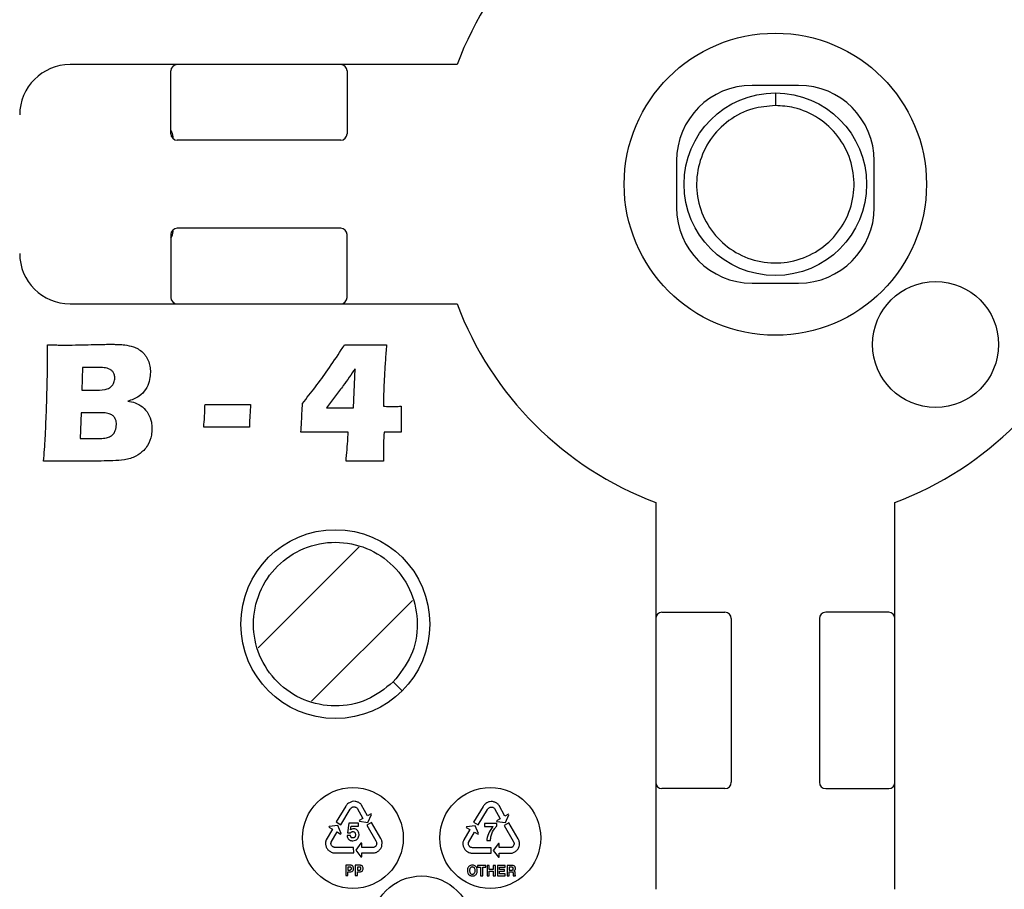
# Model space of a CAD drawing. Units: millimetres. Extents: x 5 to 292, y 5 to 415.
# Drawn here: x 191 to 230, y 88 to 123 of the extents above; entities that cross this region are included whole.
import ezdxf

# ---------------------------------------------------------------- set-up
doc = ezdxf.new("R2010")
doc.units = ezdxf.units.MM

msp = doc.modelspace()

# ---------------------------------------------------------------- linework, layer by layer
at = {"color": 7, "linetype": 'Continuous', "lineweight": 25}
for p, q in [((208.6976, 120.9952), (193.3344, 120.9952)), ((197.3344, 118.2452), (197.3344, 120.7452)), ((204.3344, 120.7452), (204.3344, 118.2452)), ((222.2594, 120.1702), (220.4094, 120.1702)), ((221.3344, 119.8702), (221.3344, 119.3702)), ((204.0844, 117.9952), (197.5844, 117.9952)), ((217.4094, 117.1702), (217.4094, 115.3202)), ((225.2594, 115.3202), (225.2594, 117.1702)), ((197.3344, 114.2452), (197.3344, 111.7452)), ((204.0844, 114.4952), (197.5844, 114.4952)), ((204.3344, 111.7452), (204.3344, 114.2452)), ((220.4094, 112.3202), (222.2594, 112.3202)), ((193.3344, 111.4952), (208.6976, 111.4952)), ((193.826, 108.9692), (193.7969, 108.0703)), ((194.446, 108.9692), (193.826, 108.9692)), ((204.5809, 107.364), (204.6511, 108.9191)), ((193.7969, 108.0703), (194.2815, 108.0703)), ((204.0361, 108.0533), (203.5084, 107.364)), ((193.7688, 107.1714), (193.7357, 106.1441)), ((194.4942, 107.1714), (193.7688, 107.1714)), ((198.6918, 107.4924), (200.5036, 107.4924)), ((202.5202, 106.722), (202.5543, 107.356)), ((203.5084, 107.364), (204.5809, 107.364)), ((206.475, 107.4282), (206.475, 106.4009)), ((200.4535, 106.5935), (198.6416, 106.5935)), ((202.4941, 106.4009), (202.5071, 106.5042)), ((204.3772, 106.4009), (202.4941, 106.4009)), ((205.9272, 106.4039), (205.7998, 106.4009)), ((193.7357, 106.1441), (194.3919, 106.1441)), ((192.9492, 105.2482), (192.285, 105.2452)), ((193.8491, 105.2452), (192.9492, 105.2482)), ((216.5844, 103.6084), (216.5844, 88.2452)), ((226.0844, 88.2452), (226.0844, 103.6084)), ((204.8101, 101.8422), (200.8016, 97.8337)), ((202.9229, 95.7124), (206.9314, 99.7209)), ((216.8344, 99.2452), (219.3344, 99.2452)), ((219.5844, 98.9952), (219.5844, 92.4952)), ((223.0844, 98.9952), (223.0844, 92.4952)), ((225.8344, 99.2452), (223.3344, 99.2452)), ((206.1646, 96.4792), (206.5181, 96.1256)), ((219.3344, 92.2452), (216.8344, 92.2452)), ((223.3344, 92.2452), (225.8344, 92.2452)), ((204.2825, 91.5491), (203.9024, 90.9203)), ((205.1431, 91.1591), (204.9107, 91.5824)), ((209.7374, 91.5399), (209.3574, 90.9111)), ((210.5981, 91.1499), (210.3656, 91.5732)), ((204.0875, 90.8097), (204.4572, 91.4221)), ((204.7288, 91.466), (204.9543, 91.0554)), ((205.2878, 91.2386), (205.1431, 91.1591)), ((205.1623, 90.9021), (205.3013, 91.2143)), ((205.3013, 91.2143), (205.2878, 91.2386)), ((209.5425, 90.8005), (209.9121, 91.4129)), ((210.1838, 91.4568), (210.4092, 91.0462)), ((210.7428, 91.2294), (210.5981, 91.1499)), ((210.6173, 90.8929), (210.7562, 91.205)), ((210.7562, 91.205), (210.7428, 91.2294)), ((203.6205, 90.7383), (203.6066, 90.7142)), ((203.6066, 90.7142), (203.7493, 90.6312)), ((203.9596, 90.7803), (203.6205, 90.7383)), ((203.9024, 90.9203), (204.0875, 90.8097)), ((204.0909, 90.4648), (203.9596, 90.7803)), ((204.3994, 90.8739), (204.3511, 90.4931)), ((204.7803, 90.8734), (204.3994, 90.8739)), ((204.4733, 90.6082), (204.4979, 90.7585)), ((204.4979, 90.7585), (204.7801, 90.7581)), ((204.7801, 90.7581), (204.7803, 90.8734)), ((204.9543, 91.0554), (204.811, 90.9767)), ((204.811, 90.9767), (204.8243, 90.9524)), ((204.8243, 90.9524), (205.1623, 90.9021)), ((205.3012, 90.8958), (205.115, 90.7871)), ((205.115, 90.7871), (205.4731, 90.1678)), ((205.6686, 90.2595), (205.3012, 90.8958)), ((209.0754, 90.7291), (209.0615, 90.705)), ((209.0615, 90.705), (209.2042, 90.622)), ((209.4145, 90.7711), (209.0754, 90.7291)), ((209.3574, 90.9111), (209.5425, 90.8005)), ((209.5458, 90.4556), (209.4145, 90.7711)), ((209.786, 90.8648), (209.783, 90.7437)), ((209.783, 90.7437), (210.1277, 90.7432)), ((210.2743, 90.8641), (209.786, 90.8648)), ((210.4092, 91.0462), (210.2659, 90.9675)), ((210.2659, 90.9675), (210.2793, 90.9432)), ((210.2742, 90.7587), (210.2743, 90.8641)), ((210.2793, 90.9432), (210.6173, 90.8929)), ((210.7562, 90.8866), (210.5699, 90.7779)), ((210.5699, 90.7779), (210.928, 90.1586)), ((211.1235, 90.2503), (210.7562, 90.8866)), ((203.7493, 90.6312), (203.5065, 90.2138)), ((203.7001, 90.118), (203.9355, 90.523)), ((203.9355, 90.523), (204.0768, 90.4408)), ((204.0768, 90.4408), (204.0909, 90.4648)), ((204.4662, 90.3777), (204.3294, 90.3779)), ((204.3511, 90.4931), (204.4731, 90.4871)), ((209.2042, 90.622), (208.9615, 90.2045)), ((209.1551, 90.1088), (209.3905, 90.5137)), ((209.3905, 90.5137), (209.5318, 90.4316)), ((209.5318, 90.4316), (209.5458, 90.4556)), ((204.5932, 89.9072), (203.8778, 89.9079)), ((204.8844, 90.0729), (204.6773, 89.8011)), ((204.9122, 90.0728), (204.8844, 90.0729)), ((204.912, 89.9093), (204.9122, 90.0728)), ((205.3804, 89.9087), (204.912, 89.9093)), ((209.8798, 90.183), (210.0205, 90.1828)), ((210.3394, 90.0637), (210.1323, 89.7919)), ((210.3672, 90.0636), (210.3394, 90.0637)), ((210.367, 89.9001), (210.3672, 90.0636)), ((203.8591, 89.6928), (204.5939, 89.6915)), ((204.5939, 89.6915), (204.5932, 89.9072)), ((204.6773, 89.8011), (204.8837, 89.5288)), ((204.8837, 89.5288), (204.9115, 89.5288)), ((204.9115, 89.5288), (204.9117, 89.6939)), ((204.9117, 89.6939), (205.3946, 89.6932)), ((209.3141, 89.6836), (210.0488, 89.6823)), ((210.0481, 89.898), (209.3327, 89.8987)), ((210.0488, 89.6823), (210.0481, 89.898)), ((210.1323, 89.7919), (210.3386, 89.5196)), ((210.3386, 89.5196), (210.3664, 89.5196)), ((210.3664, 89.5196), (210.3667, 89.6847)), ((210.3667, 89.6847), (210.8496, 89.684)), ((210.8353, 89.8995), (210.367, 89.9001)), ((204.2768, 89.2014), (204.2762, 88.7934)), ((204.4632, 89.2011), (204.2768, 89.2014)), ((204.3619, 89.1308), (204.3617, 89.0109)), ((204.4295, 89.1307), (204.3619, 89.1308)), ((204.6558, 89.2009), (204.6552, 88.7929)), ((204.8422, 89.2006), (204.6558, 89.2009)), ((204.7409, 89.1303), (204.7408, 89.0104)), ((204.8086, 89.1302), (204.7409, 89.1303)), ((209.5118, 89.1925), (209.5117, 89.1203)), ((209.8437, 89.192), (209.5118, 89.1925)), ((209.8436, 89.1198), (209.8437, 89.192)), ((209.8914, 89.192), (209.8908, 88.7839)), ((209.9766, 89.1918), (209.8914, 89.192)), ((209.9764, 89.0373), (209.9766, 89.1918)), ((210.1357, 89.1916), (210.1355, 89.0371)), ((210.221, 89.1915), (210.1357, 89.1916)), ((210.2204, 88.7835), (210.221, 89.1915)), ((210.3045, 89.1914), (210.304, 88.7834)), ((210.6046, 89.191), (210.3045, 89.1914)), ((210.6045, 89.1188), (210.6046, 89.191)), ((210.6836, 89.1909), (210.683, 88.7829)), ((210.8899, 89.1906), (210.6836, 89.1909)), ((204.2762, 88.7934), (204.3614, 88.7932)), ((204.3614, 88.7932), (204.3616, 88.9404)), ((204.3616, 88.9404), (204.4594, 88.9403)), ((204.3617, 89.0109), (204.4407, 89.0108)), ((204.6552, 88.7929), (204.7405, 88.7927)), ((204.7405, 88.7927), (204.7407, 88.9399)), ((204.7407, 88.9399), (204.8384, 88.9398)), ((204.7408, 89.0104), (204.8198, 89.0103)), ((209.5117, 89.1203), (209.635, 89.1201)), ((209.635, 89.1201), (209.6345, 88.7843)), ((209.6345, 88.7843), (209.7198, 88.7842)), ((209.7198, 88.7842), (209.7202, 89.12)), ((209.7202, 89.12), (209.8436, 89.1198)), ((209.8908, 88.7839), (209.9761, 88.7838)), ((209.9761, 88.7838), (209.9763, 88.9668)), ((209.9763, 88.9668), (210.1354, 88.9666)), ((210.1355, 89.0371), (209.9764, 89.0373)), ((210.1354, 88.9666), (210.1352, 88.7836)), ((210.1352, 88.7836), (210.2204, 88.7835)), ((210.304, 88.7834), (210.6137, 88.783)), ((210.3876, 88.8554), (210.3878, 88.9611)), ((210.6138, 88.8551), (210.3876, 88.8554)), ((210.3878, 88.9611), (210.5867, 88.9609)), ((210.3879, 89.0333), (210.388, 89.1191)), ((210.5867, 89.033), (210.3879, 89.0333)), ((210.388, 89.1191), (210.6045, 89.1188)), ((210.5867, 88.9609), (210.5867, 89.033)), ((210.6137, 88.783), (210.6138, 88.8551)), ((210.683, 88.7829), (210.7666, 88.7828)), ((210.7666, 88.7828), (210.7668, 88.9424)), ((210.7668, 88.9424), (210.8549, 88.9423)), ((210.767, 89.1203), (210.7669, 89.0112)), ((210.7669, 89.0112), (210.8669, 89.0111)), ((210.8733, 89.1202), (210.767, 89.1203)), ((210.9302, 88.7825), (211.0245, 88.7824)), ((211.0245, 88.7824), (211.0246, 88.7932))]:
    msp.add_line(p, q, dxfattribs=at)
for centre, radius in [((221.3344, 116.2452), 49.625), ((221.3344, 116.2452), 42.5), ((221.3344, 116.2452), 42), ((221.3344, 116.2452), 6), ((221.3344, 116.2452), 3.625), ((227.6983, 109.8812), 2.5), ((203.8665, 98.7773), 3.75), ((204.5627, 90.2829), 2), ((210.0177, 90.2829), 2), ((207.2902, 86.774), 2)]:
    msp.add_circle(centre, radius, dxfattribs=at)
for centre, radius, start, end in [((221.3344, 116.2452), 13.5, 110.60062, 159.39938), ((221.3344, 116.2452), 13.5, 20.60062, 69.39938), ((193.3344, 118.9952), 2, 90, 180), ((197.5844, 120.7452), 0.25, 90, 180), ((204.0844, 120.7452), 0.25, 0, 90), ((220.4094, 117.1702), 3, 90, 180), ((222.2594, 117.1702), 3, 0, 90), ((197.5844, 118.2452), 0.25, 180, 270), ((204.0844, 118.2452), 0.25, 270, 0), ((220.4094, 115.3202), 3, 180, 270), ((222.2594, 115.3202), 3, 270, 0), ((197.5844, 114.2452), 0.25, 90, 180), ((204.0844, 114.2452), 0.25, 0, 90), ((193.3344, 113.4952), 2, 180, 270), ((197.5844, 111.7452), 0.25, 180, 270), ((204.0844, 111.7452), 0.25, 270, 0), ((221.3344, 116.2452), 13.5, 200.60062, 249.39938), ((221.3344, 116.2452), 13.5, 290.60062, 339.39938), ((216.8344, 98.9952), 0.25, 90, 180), ((219.3344, 98.9952), 0.25, 0, 90), ((223.3344, 98.9952), 0.25, 90, 180), ((225.8344, 98.9952), 0.25, 0, 90), ((216.8344, 92.4952), 0.25, 180, 270), ((219.3344, 92.4952), 0.25, 270, 0), ((223.3344, 92.4952), 0.25, 180, 270), ((225.8344, 92.4952), 0.25, 270, 0)]:
    msp.add_arc(centre, radius, start, end, dxfattribs=at)
for points, knots in [([(221.3344, 119.3702), (221.5845, 119.3524), (222.1862, 119.3096), (223.0759, 118.9085), (223.8621, 118.1842), (224.3623, 117.2335), (224.5186, 116.1731), (224.3144, 115.1205), (223.7718, 114.1946), (222.9532, 113.5021), (221.9514, 113.1203), (220.8786, 113.0927), (219.8583, 113.4227), (219.0055, 114.0722), (218.416, 114.9689), (218.1579, 116.0098), (218.2597, 117.0766), (218.7103, 118.0517), (219.4581, 118.8151), (220.3749, 119.2881), (221.0305, 119.3442), (221.3344, 119.3702)], [0, 0, 0, 0, 0.0383116, 0.0921532, 0.1459638, 0.1998222, 0.2536708, 0.3074812, 0.3613342, 0.4151886, 0.4689987, 0.5228455, 0.5767049, 0.6305153, 0.6843547, 0.7382178, 0.7920286, 0.8458598, 0.8997259, 0.9535235, 1, 1, 1, 1]), ([(197.4283, 118.0551), (197.4235, 118.1484), (197.4173, 118.2675), (197.3491, 118.3609), (197.3344, 118.3812)], [0, 0, 0, 0, 0.7831924, 1, 1, 1, 1]), ([(197.3344, 114.1092), (197.3491, 114.1294), (197.4175, 114.2232), (197.4237, 114.3426), (197.4285, 114.4363)], [0, 0, 0, 0, 0.2161058, 1, 1, 1, 1]), ([(192.4415, 109.8681), (192.5224, 109.8666), (192.6842, 109.8636), (192.926, 109.8588), (193.0869, 109.8583), (193.1669, 109.8581)], [0, 0, 0, 0, 0.3345868, 0.6691603, 1, 1, 1, 1]), ([(192.4445, 109.4478), (192.4443, 109.5079), (192.4438, 109.608), (192.4424, 109.7481), (192.4418, 109.8281), (192.4415, 109.8681)], [0, 0, 0, 0, 0.4290807, 0.7145326, 1, 1, 1, 1]), ([(193.1669, 109.8581), (193.3349, 109.8592), (193.6709, 109.8613), (194.1666, 109.8783), (194.5745, 109.8866), (194.8145, 109.8878), (194.8945, 109.8882)], [0, 0, 0, 0, 0.2916755, 0.5833054, 0.8611015, 1, 1, 1, 1]), ([(194.8945, 109.8882), (194.9564, 109.8882), (195.0803, 109.8882), (195.2841, 109.8831), (195.4257, 109.8716), (195.5055, 109.8651)], [0, 0, 0, 0, 0.3037805, 0.6074, 1, 1, 1, 1]), ([(195.5055, 109.8651), (195.6206, 109.8451), (195.8025, 109.8135), (196.0479, 109.7075), (196.1645, 109.6153), (196.2278, 109.5652)], [0, 0, 0, 0, 0.4404253, 0.6958278, 1, 1, 1, 1]), ([(202.5583, 107.5396), (202.732, 107.7572), (203.0792, 108.1922), (203.596, 108.9005), (203.9737, 109.4639), (204.1896, 109.8008), (204.2327, 109.8681)], [0, 0, 0, 0, 0.2910541, 0.5817689, 0.9163673, 1, 1, 1, 1]), ([(204.2327, 109.8681), (204.371, 109.8667), (204.5893, 109.8644), (204.8876, 109.8608), (205.0476, 109.861), (205.1276, 109.8611)], [0, 0, 0, 0, 0.4636456, 0.7318217, 1, 1, 1, 1]), ([(205.1276, 109.8611), (205.2159, 109.8614), (205.3924, 109.862), (205.6489, 109.8644), (205.8171, 109.8669), (205.8971, 109.8681)], [0, 0, 0, 0, 0.3440671, 0.6881221, 1, 1, 1, 1]), ([(205.8971, 109.8681), (205.8814, 109.6615), (205.8498, 109.2482), (205.8082, 108.5149), (205.7788, 107.9082), (205.7729, 107.5082), (205.7717, 107.4282)], [0, 0, 0, 0, 0.2544463, 0.5088467, 0.9017751, 1, 1, 1, 1]), ([(196.2278, 109.5652), (196.2582, 109.5319), (196.3183, 109.4661), (196.3871, 109.356), (196.4205, 109.2789), (196.4365, 109.2421)], [0, 0, 0, 0, 0.3485413, 0.6897807, 1, 1, 1, 1]), ([(192.3633, 106.417), (192.377, 106.7621), (192.4043, 107.4522), (192.4259, 108.3026), (192.4381, 108.8878), (192.443, 109.2078), (192.444, 109.3678), (192.4445, 109.4478)], [0, 0, 0, 0, 0.34170429, 0.68337477, 0.84168583, 0.92084081, 1, 1, 1, 1]), ([(196.4365, 109.2421), (196.4613, 109.1687), (196.4991, 109.0572), (196.5201, 108.9007), (196.5219, 108.8206), (196.5228, 108.7806)], [0, 0, 0, 0, 0.4910998, 0.7457193, 1, 1, 1, 1]), ([(195.1102, 108.5569), (195.1097, 108.5706), (195.1075, 108.6295), (195.0844, 108.7258), (195.0178, 108.8306), (194.8867, 108.9236), (194.6865, 108.9646), (194.5259, 108.9677), (194.446, 108.9692)], [0, 0, 0, 0, 0.0462271, 0.1988888, 0.3279573, 0.4565863, 0.7298106, 1, 1, 1, 1]), ([(196.5228, 108.7806), (196.5175, 108.6852), (196.5059, 108.4765), (196.3917, 108.1597), (196.1687, 107.878), (195.8902, 107.7087), (195.7008, 107.6534), (195.6238, 107.6309)], [0, 0, 0, 0, 0.1806098, 0.3949552, 0.6265404, 0.8482157, 1, 1, 1, 1]), ([(204.6511, 108.9191), (204.5743, 108.8055), (204.4208, 108.5785), (204.2137, 108.2913), (204.084, 108.1174), (204.0361, 108.0533)], [0, 0, 0, 0, 0.3870832, 0.7739848, 1, 1, 1, 1]), ([(194.2815, 108.0703), (194.4298, 108.0698), (194.6398, 108.069), (194.8901, 108.143), (195.0106, 108.2442), (195.0939, 108.3814), (195.1042, 108.4926), (195.1102, 108.5569)], [0, 0, 0, 0, 0.4040812, 0.572147, 0.6988495, 0.8258699, 1, 1, 1, 1]), ([(195.6238, 107.6309), (195.7236, 107.6132), (195.9318, 107.5763), (196.2243, 107.4097), (196.4577, 107.1412), (196.572, 106.8337), (196.5827, 106.6326), (196.587, 106.5524)], [0, 0, 0, 0, 0.1900985, 0.3969137, 0.6207935, 0.8488545, 1, 1, 1, 1]), ([(202.5543, 107.356), (202.5551, 107.3766), (202.5567, 107.4178), (202.558, 107.479), (202.5582, 107.5196), (202.5583, 107.5396)], [0, 0, 0, 0, 0.3366739, 0.6733209, 1, 1, 1, 1]), ([(195.1744, 106.7009), (195.173, 106.7381), (195.17, 106.818), (195.1292, 106.9389), (195.0476, 107.0482), (194.9115, 107.1334), (194.72, 107.169), (194.5741, 107.1705), (194.4942, 107.1714)], [0, 0, 0, 0, 0.1172125, 0.25154704, 0.39565533, 0.53904856, 0.74739587, 1, 1, 1, 1]), ([(198.6416, 106.5935), (198.6529, 106.7332), (198.6707, 106.9527), (198.6844, 107.2526), (198.6893, 107.4125), (198.6918, 107.4924)], [0, 0, 0, 0, 0.4669178, 0.733462, 1, 1, 1, 1]), ([(200.5036, 107.4924), (200.4923, 107.3527), (200.4744, 107.1333), (200.4597, 106.8335), (200.4556, 106.6735), (200.4535, 106.5935)], [0, 0, 0, 0, 0.46693347, 0.73347259, 1, 1, 1, 1]), ([(205.7717, 107.4282), (205.8144, 107.4268), (205.8998, 107.4239), (206.0252, 107.4218), (206.1079, 107.4214), (206.1479, 107.4212)], [0, 0, 0, 0, 0.3405887, 0.6811085, 1, 1, 1, 1]), ([(206.1479, 107.4212), (206.1825, 107.421), (206.2515, 107.4204), (206.3606, 107.4239), (206.435, 107.4267), (206.475, 107.4282)], [0, 0, 0, 0, 0.3167916, 0.6332015, 1, 1, 1, 1]), ([(202.5071, 106.5042), (202.5094, 106.5369), (202.513, 106.5894), (202.5175, 106.662), (202.5193, 106.702), (202.5202, 106.722)], [0, 0, 0, 0, 0.4497939, 0.7248683, 1, 1, 1, 1]), ([(192.285, 105.2452), (192.2972, 105.4004), (192.3216, 105.711), (192.3475, 106.1016), (192.3593, 106.3371), (192.3633, 106.417)], [0, 0, 0, 0, 0.3978441, 0.7956362, 1, 1, 1, 1]), ([(194.7741, 106.1762), (194.8328, 106.1935), (194.9392, 106.2249), (195.0652, 106.3288), (195.1547, 106.4887), (195.1668, 106.6195), (195.1744, 106.7009)], [0, 0, 0, 0, 0.2528562, 0.4589672, 0.6630169, 1, 1, 1, 1]), ([(196.587, 106.5524), (196.5821, 106.4618), (196.5695, 106.2234), (196.4568, 105.9132), (196.3126, 105.7359), (196.2619, 105.6736)], [0, 0, 0, 0, 0.2846023, 0.7483709, 1, 1, 1, 1]), ([(204.2919, 105.2452), (204.3058, 105.3977), (204.3337, 105.7028), (204.3598, 106.0883), (204.3728, 106.321), (204.3772, 106.4009)], [0, 0, 0, 0, 0.3965263, 0.7929199, 1, 1, 1, 1]), ([(205.7998, 106.4009), (205.7923, 106.2483), (205.7773, 105.9433), (205.7749, 105.5578), (205.7748, 105.3252), (205.7747, 105.2452)], [0, 0, 0, 0, 0.3963155, 0.7924147, 1, 1, 1, 1]), ([(206.475, 106.4009), (206.4237, 106.4014), (206.3211, 106.4023), (206.1385, 106.404), (206.0072, 106.4039), (205.9272, 106.4039)], [0, 0, 0, 0, 0.280936, 0.5618719, 1, 1, 1, 1]), ([(194.3919, 106.1441), (194.4359, 106.1446), (194.524, 106.1456), (194.6522, 106.1522), (194.7348, 106.1684), (194.7741, 106.1762)], [0, 0, 0, 0, 0.3443098, 0.687488, 1, 1, 1, 1]), ([(196.2619, 105.6736), (196.1624, 105.5919), (196.0005, 105.459), (195.73, 105.3517), (195.5736, 105.3168), (195.4954, 105.2993)], [0, 0, 0, 0, 0.4436003, 0.721948, 1, 1, 1, 1]), ([(195.4954, 105.2993), (195.3412, 105.286), (195.033, 105.2593), (194.5635, 105.2525), (194.1691, 105.2453), (193.9291, 105.2452), (193.8491, 105.2452)], [0, 0, 0, 0, 0.2817081, 0.5630496, 0.8543549, 1, 1, 1, 1]), ([(205.0564, 105.2522), (204.969, 105.2521), (204.7941, 105.2519), (204.5393, 105.2488), (204.3719, 105.2463), (204.2919, 105.2452)], [0, 0, 0, 0, 0.34304307, 0.68607562, 1, 1, 1, 1]), ([(205.7747, 105.2452), (205.695, 105.2465), (205.5356, 105.2491), (205.2961, 105.2514), (205.1364, 105.2519), (205.0564, 105.2522)], [0, 0, 0, 0, 0.33295997, 0.66590947, 1, 1, 1, 1]), ([(206.1646, 96.4792), (206.4291, 96.8118), (206.965, 97.4858), (207.1967, 98.7797), (206.9474, 100.052), (206.2254, 101.1368), (205.1424, 101.857), (203.8647, 102.1117), (202.5913, 101.8596), (201.5095, 101.1343), (200.7842, 100.0525), (200.5321, 98.7791), (200.7868, 97.5014), (201.507, 96.4184), (202.5918, 95.6964), (203.8641, 95.4471), (205.158, 95.6788), (205.832, 96.2147), (206.1646, 96.4792)], [0, 0, 0, 0, 0.0620462, 0.1257209, 0.1868779, 0.2500001, 0.3131226, 0.3742795, 0.4379539, 0.5000002, 0.5620464, 0.6257208, 0.6868777, 0.7500003, 0.8131226, 0.8742794, 0.9379539, 1, 1, 1, 1]), ([(204.4216, 91.6859), (204.3981, 91.6717), (204.3587, 91.6478), (204.3138, 91.5988), (204.2932, 91.5661), (204.2825, 91.5491)], [0, 0, 0, 0, 0.4138586, 0.6955333, 1, 1, 1, 1]), ([(204.7131, 91.7202), (204.6943, 91.7259), (204.6364, 91.7432), (204.5315, 91.7395), (204.4581, 91.7037), (204.4216, 91.6859)], [0, 0, 0, 0, 0.1945899, 0.5990488, 1, 1, 1, 1]), ([(204.4572, 91.4221), (204.4656, 91.4367), (204.4783, 91.4589), (204.5028, 91.4833), (204.5175, 91.493), (204.5248, 91.4978)], [0, 0, 0, 0, 0.4881088, 0.7440137, 1, 1, 1, 1]), ([(204.5248, 91.4978), (204.5335, 91.5026), (204.5504, 91.5118), (204.5893, 91.5206), (204.6189, 91.5181), (204.6391, 91.5164)], [0, 0, 0, 0, 0.24925091, 0.48757997, 1, 1, 1, 1]), ([(204.6391, 91.5164), (204.6458, 91.5153), (204.6663, 91.5118), (204.6998, 91.4978), (204.7191, 91.4766), (204.7288, 91.466)], [0, 0, 0, 0, 0.19191558, 0.59265267, 1, 1, 1, 1]), ([(204.9107, 91.5824), (204.8987, 91.6006), (204.8755, 91.6357), (204.8095, 91.6874), (204.7516, 91.7071), (204.7131, 91.7202)], [0, 0, 0, 0, 0.2625061, 0.5095287, 1, 1, 1, 1]), ([(209.8765, 91.6767), (209.8531, 91.6625), (209.8137, 91.6386), (209.7687, 91.5896), (209.7481, 91.5569), (209.7374, 91.5399)], [0, 0, 0, 0, 0.4139162, 0.6955347, 1, 1, 1, 1]), ([(210.168, 91.711), (210.1492, 91.7167), (210.0913, 91.734), (209.9865, 91.7303), (209.9131, 91.6945), (209.8765, 91.6767)], [0, 0, 0, 0, 0.1945707, 0.5990388, 1, 1, 1, 1]), ([(209.9121, 91.4129), (209.9205, 91.4275), (209.9333, 91.4497), (209.9578, 91.4741), (209.9724, 91.4838), (209.9798, 91.4886)], [0, 0, 0, 0, 0.48815, 0.7440636, 1, 1, 1, 1]), ([(209.9798, 91.4886), (209.9884, 91.4934), (210.0053, 91.5026), (210.0442, 91.5114), (210.0739, 91.5089), (210.0941, 91.5072)], [0, 0, 0, 0, 0.2492891, 0.4876165, 1, 1, 1, 1]), ([(210.0941, 91.5072), (210.1007, 91.5061), (210.1212, 91.5026), (210.1547, 91.4886), (210.174, 91.4674), (210.1838, 91.4568)], [0, 0, 0, 0, 0.1915741, 0.5924598, 1, 1, 1, 1]), ([(210.3656, 91.5732), (210.3537, 91.5914), (210.3304, 91.6265), (210.2645, 91.6782), (210.2065, 91.6979), (210.168, 91.711)], [0, 0, 0, 0, 0.2625127, 0.5095346, 1, 1, 1, 1]), ([(210.1277, 90.7432), (210.0871, 90.6923), (209.983, 90.5614), (209.8995, 90.3646), (209.8842, 90.223), (209.8798, 90.183)], [0, 0, 0, 0, 0.3136733, 0.806467, 1, 1, 1, 1]), ([(210.0205, 90.1828), (210.0285, 90.2464), (210.0504, 90.4186), (210.1512, 90.6147), (210.2482, 90.7282), (210.2742, 90.7587)], [0, 0, 0, 0, 0.2995124, 0.8120634, 1, 1, 1, 1]), ([(204.3294, 90.3779), (204.333, 90.3511), (204.3395, 90.3026), (204.3786, 90.2422), (204.4311, 90.2012), (204.4921, 90.1776), (204.5347, 90.1748), (204.5547, 90.1735)], [0, 0, 0, 0, 0.2377265, 0.4298488, 0.6218611, 0.822411, 1, 1, 1, 1]), ([(204.5627, 90.2829), (204.5495, 90.2839), (204.5271, 90.2857), (204.4994, 90.3017), (204.4797, 90.3252), (204.4696, 90.3521), (204.4671, 90.3709), (204.4662, 90.3777)], [0, 0, 0, 0, 0.26118302, 0.44106204, 0.62108089, 0.86257489, 1, 1, 1, 1]), ([(204.4731, 90.4871), (204.4787, 90.4957), (204.4903, 90.5135), (204.5174, 90.5303), (204.5436, 90.5364), (204.5592, 90.5367), (204.565, 90.5368)], [0, 0, 0, 0, 0.2758075, 0.5753719, 0.8409873, 1, 1, 1, 1]), ([(204.5974, 90.6461), (204.5841, 90.6457), (204.5501, 90.6446), (204.507, 90.631), (204.4816, 90.6138), (204.4733, 90.6082)], [0, 0, 0, 0, 0.3020735, 0.7733746, 1, 1, 1, 1]), ([(204.5547, 90.1735), (204.5939, 90.1766), (204.6569, 90.1815), (204.7318, 90.2281), (204.7795, 90.289), (204.8034, 90.3573), (204.806, 90.4043), (204.807, 90.4222)], [0, 0, 0, 0, 0.2909307, 0.4683501, 0.6459477, 0.8651311, 1, 1, 1, 1]), ([(204.6664, 90.4126), (204.6648, 90.3922), (204.6622, 90.3592), (204.6416, 90.3201), (204.6169, 90.2965), (204.5894, 90.2845), (204.5707, 90.2834), (204.5627, 90.2829)], [0, 0, 0, 0, 0.3273902, 0.5282721, 0.6992398, 0.8707144, 1, 1, 1, 1]), ([(204.565, 90.5368), (204.5751, 90.536), (204.5951, 90.5346), (204.6223, 90.5211), (204.6453, 90.4975), (204.663, 90.4604), (204.6651, 90.43), (204.6664, 90.4126)], [0, 0, 0, 0, 0.1685088, 0.3312439, 0.4939613, 0.711466, 1, 1, 1, 1]), ([(204.807, 90.4222), (204.8044, 90.4538), (204.8, 90.5081), (204.7604, 90.5755), (204.7083, 90.619), (204.6511, 90.6423), (204.6131, 90.645), (204.5974, 90.6461)], [0, 0, 0, 0, 0.2748798, 0.4708765, 0.6671258, 0.8618448, 1, 1, 1, 1]), ([(203.5065, 90.2138), (203.4972, 90.1941), (203.479, 90.1561), (203.4688, 90.0729), (203.4818, 90.0131), (203.4904, 89.9734)], [0, 0, 0, 0, 0.2625027, 0.5095374, 1, 1, 1, 1]), ([(203.4904, 89.9734), (203.4953, 89.9543), (203.5103, 89.8958), (203.5676, 89.8079), (203.6361, 89.7635), (203.6702, 89.7414)], [0, 0, 0, 0, 0.1945666, 0.5990287, 1, 1, 1, 1]), ([(203.7032, 90.0152), (203.7007, 90.0215), (203.6931, 90.0408), (203.6878, 90.0767), (203.696, 90.1042), (203.7001, 90.118)], [0, 0, 0, 0, 0.1922889, 0.5928508, 1, 1, 1, 1]), ([(203.7781, 89.9268), (203.7696, 89.9318), (203.7529, 89.9415), (203.7253, 89.9703), (203.7122, 89.997), (203.7032, 90.0152)], [0, 0, 0, 0, 0.2492561, 0.4875949, 1, 1, 1, 1]), ([(203.8778, 89.9079), (203.861, 89.9076), (203.8354, 89.9071), (203.8018, 89.9155), (203.786, 89.923), (203.7781, 89.9268)], [0, 0, 0, 0, 0.48804109, 0.7440043, 1, 1, 1, 1]), ([(205.4679, 89.9629), (205.4636, 89.9577), (205.4507, 89.9414), (205.4223, 89.9188), (205.3944, 89.9121), (205.3804, 89.9087)], [0, 0, 0, 0, 0.192198, 0.5928057, 1, 1, 1, 1]), ([(205.5067, 90.072), (205.5067, 90.0622), (205.5067, 90.0429), (205.4956, 90.0046), (205.4791, 89.9798), (205.4679, 89.9629)], [0, 0, 0, 0, 0.2492562, 0.4875781, 1, 1, 1, 1]), ([(205.4731, 90.1678), (205.4818, 90.1534), (205.4951, 90.1315), (205.5046, 90.0983), (205.506, 90.0808), (205.5067, 90.072)], [0, 0, 0, 0, 0.4880715, 0.7439654, 1, 1, 1, 1]), ([(205.6107, 89.7999), (205.6247, 89.8136), (205.6678, 89.8559), (205.7151, 89.9496), (205.7192, 90.0311), (205.7213, 90.0718)], [0, 0, 0, 0, 0.1945659, 0.5990267, 1, 1, 1, 1]), ([(205.7213, 90.0718), (205.7201, 90.0991), (205.7183, 90.1452), (205.697, 90.2082), (205.6783, 90.242), (205.6686, 90.2595)], [0, 0, 0, 0, 0.4138983, 0.6955212, 1, 1, 1, 1]), ([(208.9615, 90.2045), (208.9521, 90.1849), (208.934, 90.1469), (208.9237, 90.0637), (208.9367, 90.0039), (208.9454, 89.9641)], [0, 0, 0, 0, 0.2625051, 0.5095383, 1, 1, 1, 1]), ([(208.9454, 89.9641), (208.9503, 89.9451), (208.9653, 89.8866), (209.0225, 89.7987), (209.0911, 89.7543), (209.1252, 89.7322)], [0, 0, 0, 0, 0.1945886, 0.599047, 1, 1, 1, 1]), ([(209.1581, 90.006), (209.1557, 90.0122), (209.1481, 90.0316), (209.1428, 90.0675), (209.151, 90.095), (209.1551, 90.1088)], [0, 0, 0, 0, 0.1923427, 0.5928738, 1, 1, 1, 1]), ([(209.233, 89.9176), (209.2245, 89.9226), (209.2079, 89.9323), (209.1803, 89.9611), (209.1671, 89.9877), (209.1581, 90.006)], [0, 0, 0, 0, 0.2492697, 0.4876215, 1, 1, 1, 1]), ([(209.3327, 89.8987), (209.3159, 89.8984), (209.2903, 89.8979), (209.2568, 89.9062), (209.2409, 89.9138), (209.233, 89.9176)], [0, 0, 0, 0, 0.4879896, 0.7439557, 1, 1, 1, 1]), ([(210.9228, 89.9537), (210.9186, 89.9485), (210.9056, 89.9322), (210.8772, 89.9096), (210.8494, 89.9029), (210.8353, 89.8995)], [0, 0, 0, 0, 0.1921419, 0.5927691, 1, 1, 1, 1]), ([(210.9617, 90.0628), (210.9617, 90.053), (210.9616, 90.0337), (210.9506, 89.9954), (210.9341, 89.9706), (210.9228, 89.9537)], [0, 0, 0, 0, 0.2492428, 0.48755687, 1, 1, 1, 1]), ([(210.928, 90.1586), (210.9367, 90.1442), (210.95, 90.1223), (210.9596, 90.0891), (210.961, 90.0716), (210.9617, 90.0628)], [0, 0, 0, 0, 0.4881231, 0.7440258, 1, 1, 1, 1]), ([(211.0657, 89.7906), (211.0797, 89.8044), (211.1228, 89.8467), (211.1701, 89.9403), (211.1742, 90.0219), (211.1762, 90.0625)], [0, 0, 0, 0, 0.1945843, 0.5990493, 1, 1, 1, 1]), ([(211.1762, 90.0625), (211.1751, 90.0899), (211.1732, 90.136), (211.152, 90.199), (211.1332, 90.2328), (211.1235, 90.2503)], [0, 0, 0, 0, 0.4139203, 0.6955326, 1, 1, 1, 1]), ([(203.6702, 89.7414), (203.6945, 89.7286), (203.7353, 89.7071), (203.8005, 89.6939), (203.8391, 89.6932), (203.8591, 89.6928)], [0, 0, 0, 0, 0.41397415, 0.69552995, 1, 1, 1, 1]), ([(205.3946, 89.6932), (205.4163, 89.695), (205.4583, 89.6984), (205.5355, 89.7312), (205.5807, 89.7724), (205.6107, 89.7999)], [0, 0, 0, 0, 0.2625199, 0.5095411, 1, 1, 1, 1]), ([(209.1252, 89.7322), (209.1495, 89.7194), (209.1902, 89.6979), (209.2554, 89.6847), (209.294, 89.684), (209.3141, 89.6836)], [0, 0, 0, 0, 0.4139859, 0.6955265, 1, 1, 1, 1]), ([(210.8496, 89.684), (210.8713, 89.6858), (210.9133, 89.6892), (210.9904, 89.722), (211.0356, 89.7632), (211.0657, 89.7906)], [0, 0, 0, 0, 0.26252296, 0.50955401, 1, 1, 1, 1]), ([(204.5045, 89.0743), (204.504, 89.082), (204.5034, 89.0943), (204.4958, 89.1096), (204.4845, 89.1202), (204.4622, 89.1296), (204.4428, 89.1303), (204.4295, 89.1307)], [0, 0, 0, 0, 0.2114513, 0.3383413, 0.4652855, 0.6331256, 1, 1, 1, 1]), ([(204.5897, 89.0703), (204.588, 89.0905), (204.5853, 89.1234), (204.5615, 89.163), (204.5323, 89.1866), (204.498, 89.1992), (204.4746, 89.2005), (204.4632, 89.2011)], [0, 0, 0, 0, 0.2931266, 0.4755481, 0.6585344, 0.832829, 1, 1, 1, 1]), ([(204.8835, 89.0738), (204.8831, 89.0815), (204.8824, 89.0938), (204.8748, 89.1091), (204.8636, 89.1197), (204.8412, 89.1291), (204.8219, 89.1298), (204.8086, 89.1302)], [0, 0, 0, 0, 0.21146692, 0.33836634, 0.46525955, 0.63314089, 1, 1, 1, 1]), ([(204.9687, 89.0697), (204.9671, 89.09), (204.9644, 89.1229), (204.9406, 89.1625), (204.9113, 89.1861), (204.877, 89.1987), (204.8536, 89.2), (204.8422, 89.2006)], [0, 0, 0, 0, 0.293126, 0.4755472, 0.6585261, 0.8328331, 1, 1, 1, 1]), ([(209.3055, 89.2035), (209.2806, 89.2012), (209.2355, 89.1969), (209.1769, 89.165), (209.1376, 89.1197), (209.1131, 89.059), (209.1106, 89.0146), (209.1092, 88.989)], [0, 0, 0, 0, 0.22746, 0.4110717, 0.5954178, 0.7664506, 1, 1, 1, 1]), ([(209.3054, 89.1314), (209.2954, 89.1306), (209.2739, 89.129), (209.2419, 89.1138), (209.2158, 89.0858), (209.1974, 89.0425), (209.1955, 89.0092), (209.1944, 88.9889)], [0, 0, 0, 0, 0.1481188, 0.31655, 0.5100397, 0.701862, 1, 1, 1, 1]), ([(209.416, 88.9886), (209.4153, 89.0052), (209.4139, 89.0371), (209.3992, 89.0783), (209.3746, 89.1088), (209.3428, 89.1278), (209.3179, 89.1302), (209.3054, 89.1314)], [0, 0, 0, 0, 0.2454298, 0.4701263, 0.6335769, 0.8161495, 1, 1, 1, 1]), ([(209.5013, 88.9885), (209.4987, 89.0245), (209.4946, 89.0801), (209.4546, 89.1449), (209.4084, 89.1809), (209.3566, 89.2001), (209.3216, 89.2024), (209.3055, 89.2035)], [0, 0, 0, 0, 0.325165, 0.5022001, 0.6797082, 0.8527811, 1, 1, 1, 1]), ([(211.0181, 89.0751), (211.0167, 89.0884), (211.014, 89.1154), (210.994, 89.1509), (210.9644, 89.1752), (210.9285, 89.1886), (210.9034, 89.1899), (210.8899, 89.1906)], [0, 0, 0, 0, 0.2069428, 0.4165653, 0.6116028, 0.791096, 1, 1, 1, 1]), ([(204.4407, 89.0108), (204.4419, 89.0108), (204.4518, 89.0109), (204.4669, 89.0128), (204.4843, 89.0212), (204.4956, 89.0326), (204.5038, 89.0509), (204.5042, 89.0653), (204.5045, 89.0743)], [0, 0, 0, 0, 0.0330093, 0.2877319, 0.4309679, 0.5868313, 0.7417975, 1, 1, 1, 1]), ([(204.4594, 88.9403), (204.4783, 88.9418), (204.5097, 88.9444), (204.5478, 88.9678), (204.5737, 89), (204.5872, 89.036), (204.589, 89.0611), (204.5897, 89.0703)], [0, 0, 0, 0, 0.2720518, 0.4528783, 0.6336834, 0.8670205, 1, 1, 1, 1]), ([(204.8198, 89.0103), (204.8209, 89.0103), (204.8308, 89.0104), (204.8459, 89.0123), (204.8634, 89.0207), (204.8747, 89.0321), (204.8828, 89.0504), (204.8832, 89.0648), (204.8835, 89.0738)], [0, 0, 0, 0, 0.03299039, 0.28770601, 0.43089346, 0.58676909, 0.74180019, 1, 1, 1, 1]), ([(204.8384, 88.9398), (204.8573, 88.9413), (204.8887, 88.9438), (204.9268, 88.9673), (204.9527, 88.9995), (204.9663, 89.0355), (204.9681, 89.0606), (204.9687, 89.0697)], [0, 0, 0, 0, 0.2720698, 0.4528793, 0.6336806, 0.8670201, 1, 1, 1, 1]), ([(209.1092, 88.989), (209.1118, 88.953), (209.1158, 88.8974), (209.1558, 88.8325), (209.202, 88.7966), (209.2539, 88.7774), (209.2889, 88.775), (209.3049, 88.7739)], [0, 0, 0, 0, 0.32517831, 0.50221713, 0.67973189, 0.85279812, 1, 1, 1, 1]), ([(209.1944, 88.9889), (209.1951, 88.9723), (209.1965, 88.9404), (209.2113, 88.8991), (209.2358, 88.8687), (209.2676, 88.8497), (209.2925, 88.8473), (209.305, 88.8461)], [0, 0, 0, 0, 0.245471, 0.470143, 0.633642, 0.8161829, 1, 1, 1, 1]), ([(209.3049, 88.7739), (209.3299, 88.7763), (209.375, 88.7805), (209.4336, 88.8125), (209.4729, 88.8578), (209.4974, 88.9185), (209.4998, 88.9629), (209.5013, 88.9885)], [0, 0, 0, 0, 0.22747, 0.4110952, 0.5954464, 0.7664769, 1, 1, 1, 1]), ([(209.305, 88.8461), (209.3151, 88.8469), (209.3365, 88.8485), (209.3685, 88.8637), (209.3947, 88.8917), (209.4131, 88.935), (209.4149, 88.9683), (209.416, 88.9886)], [0, 0, 0, 0, 0.1481614, 0.316581, 0.5100542, 0.7018691, 1, 1, 1, 1]), ([(210.8549, 88.9423), (210.8654, 88.9421), (210.8806, 88.9417), (210.8988, 88.936), (210.9091, 88.9289), (210.9166, 88.9173), (210.9214, 88.8955), (210.9213, 88.8773), (210.9212, 88.8649)], [0, 0, 0, 0, 0.2571145, 0.368611, 0.4619681, 0.5556464, 0.6993054, 1, 1, 1, 1]), ([(210.8669, 89.0111), (210.8754, 89.0113), (210.8904, 89.0118), (210.9093, 89.0179), (210.9218, 89.0276), (210.9314, 89.0436), (210.9323, 89.0574), (210.9329, 89.0667)], [0, 0, 0, 0, 0.2576586, 0.4501996, 0.5881241, 0.7257591, 1, 1, 1, 1]), ([(210.9329, 89.0667), (210.9326, 89.0717), (210.932, 89.0817), (210.9265, 89.0961), (210.9167, 89.1081), (210.8987, 89.1184), (210.8833, 89.1195), (210.8733, 89.1202)], [0, 0, 0, 0, 0.1672308, 0.3284257, 0.5002078, 0.6712513, 1, 1, 1, 1]), ([(210.9212, 88.8649), (210.9213, 88.8549), (210.9216, 88.8361), (210.9238, 88.8084), (210.9281, 88.7912), (210.9302, 88.7825)], [0, 0, 0, 0, 0.3608624, 0.6784809, 1, 1, 1, 1]), ([(210.9549, 88.978), (210.9643, 88.9822), (210.9828, 88.9905), (211.0028, 89.0139), (211.0158, 89.0427), (211.0173, 89.0639), (211.0181, 89.0751)], [0, 0, 0, 0, 0.2465314, 0.4865524, 0.7299436, 1, 1, 1, 1]), ([(211.0065, 88.8745), (211.0062, 88.8871), (211.0058, 88.9103), (210.9997, 88.9399), (210.9866, 88.96), (210.971, 88.9707), (210.96, 88.9757), (210.9549, 88.978)], [0, 0, 0, 0, 0.3032314, 0.5552047, 0.7105104, 0.8655974, 1, 1, 1, 1]), ([(211.0246, 88.7932), (211.0216, 88.7946), (211.0165, 88.7969), (211.0109, 88.8045), (211.0053, 88.8263), (211.0066, 88.8504), (211.0065, 88.8706), (211.0065, 88.8745)], [0, 0, 0, 0, 0.1091244, 0.189101, 0.3100682, 0.8675961, 1, 1, 1, 1])]:
    msp.add_open_spline(points, degree=3, knots=knots, dxfattribs=at)

doc.saveas('drawing.dxf')
